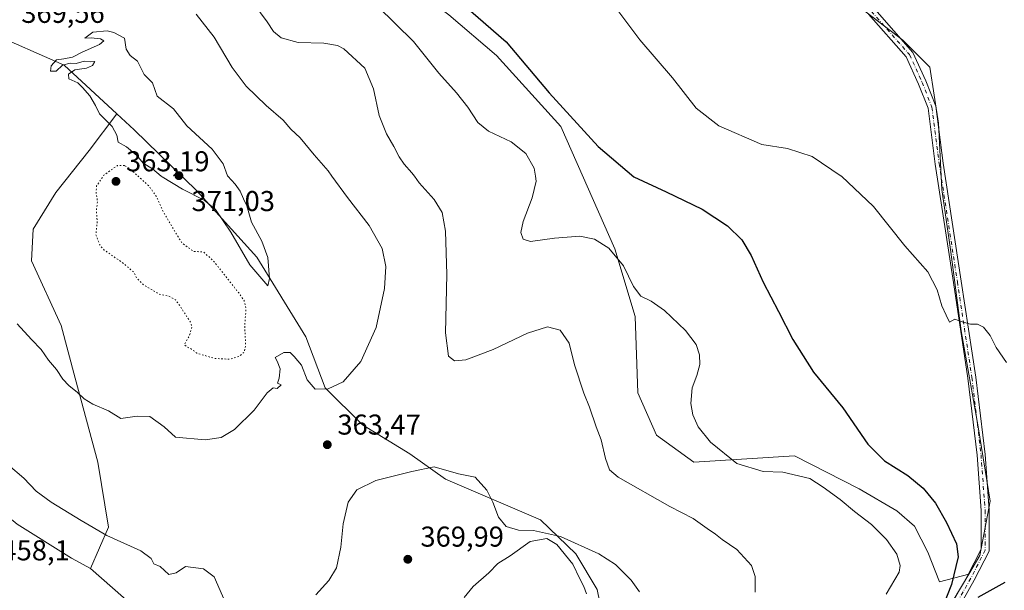
# Model space of a CAD drawing. Units: metres. Extents: x 611709 to 615203, y 4676117 to 4678485.
# Drawn here: x 612779 to 613123, y 4676914 to 4677113 of the extents above; entities that cross this region are included whole.
import ezdxf

# ---------------------------------------------------------------- set-up
doc = ezdxf.new("R2010")
doc.units = ezdxf.units.M
doc.header["$MEASUREMENT"] = 0
doc.linetypes.add('DGN Style 4', pattern=[2.6384748266838614, 1.318413404963828, -0.6592067024819142, 0.001648016756204785, -0.6592067024819142])
doc.linetypes.add('DGN Style 5', pattern=[1.1536117293433497, 0.4944050268614355, -0.6592067024819142])
for name, color, linetype, lineweight in [('Arbolado forestal CxS', 92, 'Continuous', 0), ('Camino Cxs', 7, 'Continuous', 0), ('Camino eje', 30, 'DGN Style 4', 13), ('Cultivos herbáceos CxS', 92, 'Continuous', 0), ('Curva de nivel maestra', 30, 'Continuous', 30), ('Curva de nivel normal', 30, 'Continuous', 0), ('Curva de nivel normal depresión', 30, 'DGN Style 5', 0), ('Pastizal CxS', 92, 'Continuous', 0), ('Punto de cota en terreno', 7, 'Continuous', 0), ('Rótulo de punto de cota en construcción', 7, 'Continuous', 0), ('Rótulo de punto de cota en terreno', 7, 'Continuous', 0)]:
    doc.layers.add(name, color=color, linetype=linetype, lineweight=lineweight)
doc.styles.add('Style-Arial', font='txt')

# ---------------------------------------------------------------- blocks, each defined once
blk = doc.blocks.new('5PATER')
at = {"layer": 'Punto de cota en terreno', "linetype": 'Continuous', "lineweight": 0}
h = blk.add_hatch(color=51, dxfattribs=at)
edge = h.paths.add_edge_path()
edge.add_ellipse((0, 0), major_axis=(-0.1095731443231308, -0.1110710700762829), ratio=0.9994222409660322, start_angle=0, end_angle=360)

msp = doc.modelspace()

# ---------------------------------------------------------------- linework, layer by layer
at = {"layer": 'Arbolado forestal CxS', "color": 92, "linetype": 'Continuous', "lineweight": 0}
for points in [[(612083.7191000005, 4677547.422900001, 338.1362999999984), (612125.6503, 4677513.5031, 339.8068000000058), (612255.4071000004, 4677387.175100001, 346.911500000002), (612323.2260999996, 4677323.873299999, 347.3524999999936), (612399.4271, 4677269.675100001, 347.5871000000043), (612511.8432999998, 4677178.870100001, 352.0096000000049), (612530.3649000004, 4677161.182499999, 352.8396000000066), (612539.2975000005, 4677147.355699999, 352.3760000000038), (612567.4477000004, 4677155.3101, 355.8798999999999), (612597.6218999998, 4677130.6117, 358.4904999999999), (612680.4846999999, 4677048.889900001, 356.3221999999951), (612697.0577999996, 4677029.939900001, 355.3819999999978), (612707.7114000004, 4677010.989499999, 355.0491999999941), (612721.9165000003, 4676988.486300001, 356.727899999998), (612755.0608999999, 4676956.508099999, 358.8542000000016), (612778.5302999998, 4676937.2783, 358.4799999999959), (612797.4550999999, 4676925.3311, 358.9260000000068), (612804.0730999997, 4676921.790100001, 358.9437999999937)], [(612744.4128999999, 4677312.999100001, 351.5930999999982), (612757.7304999996, 4677296.4199, 353.1968999999954), (612787.3243000006, 4677259.703500001, 352.4018999999971), (612826.3872999996, 4677220.619100001, 351.9697000000015), (612860.7163000006, 4677188.640699999, 351.3135000000038), (612895.0459000003, 4677141.2663, 351.7648999999947), (612929.3744999999, 4677115.209100001, 351.2578000000067), (612945.9471000005, 4677100.996900001, 350.9869000000036), (612968.4379000004, 4677076.124700001, 351.0271999999969), (612987.3783, 4677033.4879, 354.7608000000037), (612994.4797, 4677009.8007, 356.3898999999947), (612995.3679000001, 4676983.151900001, 357.2970999999961), (613001.8787000002, 4676968.346100001, 356.8460000000051), (613014.8992999997, 4676958.8731, 356.4496999999974), (613050.1407000005, 4676961.0933, 353.7216000000044), (613072.6977000004, 4676949.639900001, 352.8647999999957), (613085.8932999996, 4676941.953299999, 352.4431999999942), (613092.1164999995, 4676936.559699999, 352.4508999999962), (613096.6804999998, 4676927.4319, 352.6371999999974), (613100.8290999997, 4676917.0595, 352.2287000000069), (613111.0516999997, 4676919.785300001, 349.7094999999972)], [(612751.2890999997, 4677123.1261, 369.6266999999934), (612768.3860999999, 4677109.197100001, 369.5771999999997), (612794.9297000002, 4677097.560500001, 370.0473000000056), (612813.3459000001, 4677080.581700001, 370.2108000000007), (612803.6606999999, 4677067.797700001, 369.4122000000062), (612792.0333000004, 4677053.111099999, 367.0489999999991), (612784.0778999999, 4677040.260299999, 365.7596999999951), (612783.4653000003, 4677029.2455, 365.8554000000004), (612793.8685, 4677006.6031, 365.8371000000043), (612798.7637, 4676988.2443, 365.3187000000034), (612806.7187000001, 4676958.8707, 363.5948000000063), (612810.3903000001, 4676936.228499999, 360.5369000000064), (612804.0730999997, 4676921.790100001, 358.9437999999937), (612797.4550999999, 4676925.3311, 358.9260000000068), (612778.5302999998, 4676937.2783, 358.4799999999959), (612755.0608999999, 4676956.508099999, 358.8542000000016), (612721.9165000003, 4676988.486300001, 356.727899999998), (612707.7114000004, 4677010.989499999, 355.0491999999941), (612697.0577999996, 4677029.939900001, 355.3819999999978), (612680.4846999999, 4677048.889900001, 356.3221999999951), (612597.6218999998, 4677130.6117, 358.4904999999999)], [(612813.3459000001, 4677080.581700001, 370.2108000000007), (612794.9297000002, 4677097.560500001, 370.0473000000056), (612768.3860999999, 4677109.197100001, 369.5771999999997), (612751.2890999997, 4677123.1261, 369.6266999999934)], [(613346.3082999998, 4676459.2139, 382.0774999999995), (613249.2408999996, 4676539.751300001, 375.1003000000055), (613101.2720999997, 4676658.188300001, 368.7694999999949), (613054.8470999999, 4676705.5569, 365.8491999999969), (613048.3570999998, 4676712.178900001, 365.0752999999968), (613040.4058999997, 4676720.2919, 364.4334999999992), (613069.3954999996, 4676742.458500001, 369.2073999999994), (613094.3689000001, 4676769.548699999, 366.2712999999931), (613024.3673, 4676829.1853, 358.7853000000032), (613026.8425000003, 4676838.007300001, 358.4679999999935), (613091.2516999999, 4676894.3237, 351.6714000000065), (613100.1309000002, 4676901.4299, 351.0151999999944), (613111.0516999997, 4676919.785300001, 349.7094999999972), (613114.9278999995, 4676926.301100001, 349.1245999999956), (613118.4792999999, 4676945.2501, 347.7090999999928), (613114.3371000001, 4676971.306100001, 346.554099999994), (613108.3673, 4677004.770099999, 345.2177999999985), (613104.6706999998, 4677033.235900001, 344.0051999999997), (613101.6123000003, 4677054.2097, 343.2299999999959), (613100.4282999998, 4677077.3047, 342.4854999999953), (613097.4694999997, 4677096.846899999, 341.8701000000001), (613087.9999000002, 4677106.3215, 341.3022999999957), (613073.2027000004, 4677117.573899999, 340.5424999999959)], [(613072.5544999996, 4677118.4045, 340.5139000000054), (613073.2027000004, 4677117.573899999, 340.5424999999959), (613087.9999000002, 4677106.3215, 341.3022999999957), (613097.4694999997, 4677096.846899999, 341.8701000000001), (613100.4282999998, 4677077.3047, 342.4854999999953), (613101.6123000003, 4677054.2097, 343.2299999999959), (613104.6706999998, 4677033.235900001, 344.0051999999997), (613108.3673, 4677004.770099999, 345.2177999999985), (613114.3371000001, 4676971.306100001, 346.554099999994), (613118.4792999999, 4676945.2501, 347.7090999999928), (613114.9278999995, 4676926.301100001, 349.1245999999956), (613111.0516999997, 4676919.785300001, 349.7094999999972)], [(612929.3744999999, 4677115.209100001, 351.2578000000067), (612945.9471000005, 4677100.996900001, 350.9869000000036), (612968.4379000004, 4677076.124700001, 351.0271999999969), (612987.3783, 4677033.4879, 354.7608000000037), (612994.4797, 4677009.8007, 356.3898999999947), (612995.3679000001, 4676983.151900001, 357.2970999999961), (613001.8787000002, 4676968.346100001, 356.8460000000051), (613014.8992999997, 4676958.8731, 356.4496999999974), (613050.1407000005, 4676961.0933, 353.7216000000044), (613072.6977000004, 4676949.639900001, 352.8647999999957), (613085.8932999996, 4676941.953299999, 352.4431999999942), (613092.1164999995, 4676936.559699999, 352.4508999999962), (613096.6804999998, 4676927.4319, 352.6371999999974), (613100.8290999997, 4676917.0595, 352.2287000000069), (613111.0516999997, 4676919.785300001, 349.7094999999972), (613100.1309000002, 4676901.4299, 351.0151999999944)], [(612984.1202999996, 4676900.2477, 365.0390999999945), (612981.1606999999, 4676914.459899999, 365.7939000000042), (612973.7637, 4676926.894500001, 365.3589999999967), (612961.3340999996, 4676938.738500001, 364.1894000000029), (612928.1891000001, 4676952.951500001, 365.3007000000071), (612915.7591000004, 4676961.8343, 363.9486000000034), (612899.1863000002, 4676971.901699999, 363.7930999999954), (612886.1656999999, 4676984.9299, 365.4474999999948), (612879.3576999997, 4677002.695499999, 368.1128000000026), (612862.1948999995, 4677030.5277, 370.4784000000073), (612841.2200999996, 4677053.6611, 370.5742000000027), (612819.3705000002, 4677075.0273, 370.269100000005), (612813.3459000001, 4677080.581700001, 370.2108000000007), (612794.9297000002, 4677097.560500001, 370.0473000000056), (612768.3860999999, 4677109.197100001, 369.5771999999997)], [(612813.3459000001, 4677080.581700001, 370.2108000000007), (612803.6606999999, 4677067.797700001, 369.4122000000062), (612792.0333000004, 4677053.111099999, 367.0489999999991), (612784.0778999999, 4677040.260299999, 365.7596999999951), (612783.4653000003, 4677029.2455, 365.8554000000004), (612793.8685, 4677006.6031, 365.8371000000043), (612798.7637, 4676988.2443, 365.3187000000034), (612806.7187000001, 4676958.8707, 363.5948000000063), (612810.3903000001, 4676936.228499999, 360.5369000000064), (612804.0730999997, 4676921.790100001, 358.9437999999937)], [(612813.3459000001, 4677080.581700001, 370.2108000000007), (612819.3705000002, 4677075.0273, 370.269100000005), (612841.2200999996, 4677053.6611, 370.5742000000027), (612862.1948999995, 4677030.5277, 370.4784000000073), (612879.3576999997, 4677002.695499999, 368.1128000000026), (612886.1656999999, 4676984.9299, 365.4474999999948), (612899.1863000002, 4676971.901699999, 363.7930999999954), (612915.7591000004, 4676961.8343, 363.9486000000034), (612928.1891000001, 4676952.951500001, 365.3007000000071), (612961.3340999996, 4676938.738500001, 364.1894000000029), (612973.7637, 4676926.894500001, 365.3589999999967), (612981.1606999999, 4676914.459899999, 365.7939000000042), (612984.1202999996, 4676900.2477, 365.0390999999945)], [(613111.0516999997, 4676919.785300001, 349.7094999999972), (613100.1309000002, 4676901.4299, 351.0151999999944), (613091.2516999999, 4676894.3237, 351.6714000000065), (613026.8425000003, 4676838.007300001, 358.4679999999935), (613024.3673, 4676829.1853, 358.7853000000032), (613094.3689000001, 4676769.548699999, 366.2712999999931), (613069.3954999996, 4676742.458500001, 369.2073999999994), (613040.4058999997, 4676720.2919, 364.4334999999992)]]:
    msp.add_polyline3d(points, dxfattribs=at)
at = {"layer": 'Camino Cxs', "color": 7, "linetype": 'Continuous', "lineweight": 0}
for points in [[(613078.1678999999, 4677117.204700001, 340.7143000000069), (613091.5201000003, 4677102.070699999, 342.735400000005), (613096.0676999995, 4677092.109099999, 342.2859000000026), (613099.5311000004, 4677083.234300001, 342.911500000002), (613102.0909000002, 4677063.3961, 343.3641999999964), (613108.4385000002, 4677022.136700001, 344.984500000006), (613113.5220999997, 4676988.6691, 346.1738000000041), (613116.7231000002, 4676961.6349, 347.9282999999996), (613118.1513, 4676942.1479, 348.1533000000054), (613118.1920999996, 4676927.8181, 348.9983999999968), (613112.9537000004, 4676917.681500001, 349.3646000000008), (613105.1929000001, 4676903.977499999, 350.707899999994), (613086.7988999998, 4676887.819900001, 351.9220999999961), (613066.1095000004, 4676867.577099999, 353.6524999999965), (613050.1527000006, 4676856.088300001, 356.2575999999972), (613030.8989000004, 4676840.395300001, 358.0099999999948), (613022.5433, 4676826.4669, 358.897299999997), (613008.2144999999, 4676805.2807, 360.5138000000007), (612996.6299000002, 4676791.625499999, 361.2333999999973)], [(613078.1678999999, 4677117.204700001, 340.7143000000069), (613091.5201000003, 4677102.070699999, 342.735400000005), (613096.0676999995, 4677092.109099999, 342.2859000000026), (613099.5311000004, 4677083.234300001, 342.911500000002), (613102.0909000002, 4677063.3961, 343.3641999999964), (613108.4385000002, 4677022.136700001, 344.984500000006), (613113.5220999997, 4676988.6691, 346.1738000000041), (613116.7231000002, 4676961.6349, 347.9282999999996), (613118.1513, 4676942.1479, 348.1533000000054), (613118.1920999996, 4676927.8181, 348.9983999999968), (613112.9537000004, 4676917.681500001, 349.3646000000008), (613105.1929000001, 4676903.977499999, 350.707899999994)], [(612993.8180999998, 4676793.5277, 361.3414000000048), (612994.9499000004, 4676793.973099999, 361.2885999999999), (613005.9804999996, 4676806.9757, 360.8693000000058), (613020.1813000003, 4676827.9725, 359.5194000000047), (613028.7499000002, 4676842.256100001, 358.0111000000034), (613048.4486999996, 4676858.3115, 356.0559999999969), (613064.3021, 4676869.726100001, 353.8466000000044), (613084.8945000004, 4676889.8739, 352.0703000000067), (613102.9895000001, 4676905.7689, 350.6582999999956), (613110.4908999996, 4676919.0145, 349.5809000000008), (613115.3903000001, 4676928.495100001, 349.1647999999986), (613115.3517000005, 4676942.0415, 348.2142000000022), (613113.9351000005, 4676961.367900001, 347.7832999999956), (613110.7468999998, 4676988.2941, 345.9376000000047), (613105.6706999998, 4677021.713500001, 344.7814000000071), (613099.3183000004, 4677063.004100001, 343.219299999997), (613096.7978999997, 4677082.535900001, 342.4997000000003), (613093.4879000002, 4677091.017899999, 342.0840000000026), (613089.1454999996, 4677100.529899999, 341.9076999999961), (613075.9760999996, 4677115.457900001, 340.7219999999944)], [(613102.9895000001, 4676905.7689, 350.6582999999956), (613110.4908999996, 4676919.0145, 349.5809000000008), (613115.3903000001, 4676928.495100001, 349.1647999999986), (613115.3517000005, 4676942.0415, 348.2142000000022), (613113.9351000005, 4676961.367900001, 347.7832999999956), (613110.7468999998, 4676988.2941, 345.9376000000047), (613105.6706999998, 4677021.713500001, 344.7814000000071), (613099.3183000004, 4677063.004100001, 343.219299999997), (613096.7978999997, 4677082.535900001, 342.4997000000003), (613093.4879000002, 4677091.017899999, 342.0840000000026), (613089.1454999996, 4677100.529899999, 341.9076999999961), (613075.9760999996, 4677115.457900001, 340.7219999999944)]]:
    msp.add_polyline3d(points, dxfattribs=at)
at = {"layer": 'Camino eje', "color": 30, "linetype": 'DGN Style 4', "lineweight": 13}
msp.add_polyline3d([(613077.0077000001, 4677116.404100001, 340.6603999999934), (613090.3328999998, 4677101.3003, 342.2736000000005), (613094.7779000001, 4677091.5635, 342.1818000000058), (613098.1645000001, 4677082.8851, 342.6450999999943), (613100.7045, 4677063.200099999, 343.295299999998), (613107.0544999996, 4677021.925100001, 344.7081999999937), (613112.1344999997, 4676988.481699999, 345.8626999999979), (613115.3290999997, 4676961.501499999, 347.8506000000052), (613116.7515000004, 4676942.094699999, 348.0307999999932), (613116.7912999997, 4676928.156500001, 348.9848000000056), (613111.7222999996, 4676918.348099999, 349.3611999999994), (613104.0910999998, 4676904.8731, 350.6389000000054), (613085.8466999996, 4676888.846899999, 351.9437999999937), (613065.2059000004, 4676868.651699999, 353.7189000000071), (613049.3006999996, 4676857.199899999, 355.9688000000024), (613029.8245000001, 4676841.3257, 357.9394000000029), (613021.3623000003, 4676827.219699999, 359.1180000000023), (613007.0975000003, 4676806.1283, 360.5206999999937), (612995.7899000002, 4676792.7993, 361.1364000000031), (612993.6202999996, 4676791.9453, 361.2578999999969)], dxfattribs=at)
at = {"layer": 'Cultivos herbáceos CxS', "color": 92, "linetype": 'Continuous', "lineweight": 0}
for points in [[(612083.7191000005, 4677547.422900001, 338.1362999999984), (612125.6503, 4677513.5031, 339.8068000000058), (612255.4071000004, 4677387.175100001, 346.911500000002), (612323.2260999996, 4677323.873299999, 347.3524999999936), (612399.4271, 4677269.675100001, 347.5871000000043), (612511.8432999998, 4677178.870100001, 352.0096000000049), (612530.3649000004, 4677161.182499999, 352.8396000000066), (612539.2975000005, 4677147.355699999, 352.3760000000038), (612567.4477000004, 4677155.3101, 355.8798999999999), (612597.6218999998, 4677130.6117, 358.4904999999999), (612680.4846999999, 4677048.889900001, 356.3221999999951), (612697.0577999996, 4677029.939900001, 355.3819999999978), (612707.7114000004, 4677010.989499999, 355.0491999999941), (612721.9165000003, 4676988.486300001, 356.727899999998), (612755.0608999999, 4676956.508099999, 358.8542000000016), (612778.5302999998, 4676937.2783, 358.4799999999959), (612797.4550999999, 4676925.3311, 358.9260000000068), (612804.0730999997, 4676921.790100001, 358.9437999999937)], [(612744.4128999999, 4677312.999100001, 351.5930999999982), (612757.7304999996, 4677296.4199, 353.1968999999954), (612787.3243000006, 4677259.703500001, 352.4018999999971), (612826.3872999996, 4677220.619100001, 351.9697000000015), (612860.7163000006, 4677188.640699999, 351.3135000000038), (612895.0459000003, 4677141.2663, 351.7648999999947), (612929.3744999999, 4677115.209100001, 351.2578000000067), (612945.9471000005, 4677100.996900001, 350.9869000000036), (612968.4379000004, 4677076.124700001, 351.0271999999969), (612987.3783, 4677033.4879, 354.7608000000037), (612994.4797, 4677009.8007, 356.3898999999947), (612995.3679000001, 4676983.151900001, 357.2970999999961), (613001.8787000002, 4676968.346100001, 356.8460000000051), (613014.8992999997, 4676958.8731, 356.4496999999974), (613050.1407000005, 4676961.0933, 353.7216000000044), (613072.6977000004, 4676949.639900001, 352.8647999999957), (613085.8932999996, 4676941.953299999, 352.4431999999942), (613092.1164999995, 4676936.559699999, 352.4508999999962), (613096.6804999998, 4676927.4319, 352.6371999999974), (613100.8290999997, 4676917.0595, 352.2287000000069), (613111.0516999997, 4676919.785300001, 349.7094999999972)], [(613073.2027000004, 4677117.573899999, 340.5424999999959), (613087.9999000002, 4677106.3215, 341.3022999999957), (613097.4694999997, 4677096.846899999, 341.8701000000001), (613100.4282999998, 4677077.3047, 342.4854999999953), (613101.6123000003, 4677054.2097, 343.2299999999959), (613104.6706999998, 4677033.235900001, 344.0051999999997), (613108.3673, 4677004.770099999, 345.2177999999985), (613114.3371000001, 4676971.306100001, 346.554099999994), (613118.4792999999, 4676945.2501, 347.7090999999928), (613114.9278999995, 4676926.301100001, 349.1245999999956), (613111.0516999997, 4676919.785300001, 349.7094999999972), (613100.8290999997, 4676917.0595, 352.2287000000069), (613096.6804999998, 4676927.4319, 352.6371999999974), (613092.1164999995, 4676936.559699999, 352.4508999999962), (613085.8932999996, 4676941.953299999, 352.4431999999942), (613072.6977000004, 4676949.639900001, 352.8647999999957), (613050.1407000005, 4676961.0933, 353.7216000000044), (613014.8992999997, 4676958.8731, 356.4496999999974), (613001.8787000002, 4676968.346100001, 356.8460000000051), (612995.3679000001, 4676983.151900001, 357.2970999999961), (612994.4797, 4677009.8007, 356.3898999999947), (612987.3783, 4677033.4879, 354.7608000000037), (612968.4379000004, 4677076.124700001, 351.0271999999969), (612945.9471000005, 4677100.996900001, 350.9869000000036), (612929.3744999999, 4677115.209100001, 351.2578000000067)], [(613072.5544999996, 4677118.4045, 340.5139000000054), (613073.2027000004, 4677117.573899999, 340.5424999999959), (613087.9999000002, 4677106.3215, 341.3022999999957), (613097.4694999997, 4677096.846899999, 341.8701000000001), (613100.4282999998, 4677077.3047, 342.4854999999953), (613101.6123000003, 4677054.2097, 343.2299999999959), (613104.6706999998, 4677033.235900001, 344.0051999999997), (613108.3673, 4677004.770099999, 345.2177999999985), (613114.3371000001, 4676971.306100001, 346.554099999994), (613118.4792999999, 4676945.2501, 347.7090999999928), (613114.9278999995, 4676926.301100001, 349.1245999999956), (613111.0516999997, 4676919.785300001, 349.7094999999972)], [(612778.5302999998, 4676937.2783, 358.4799999999959), (612797.4550999999, 4676925.3311, 358.9260000000068), (612804.0730999997, 4676921.790100001, 358.9437999999937), (612828.1363000004, 4676900.735300001, 358.088699999993), (612876.3375000004, 4676861.774700001, 361.6732999999949), (612893.3141000001, 4676835.121900001, 361.6631000000052), (612912.0421000002, 4676812.356100001, 361.329700000002), (612928.4817000004, 4676802.5383, 361.6806999999972), (612955.7078999998, 4676797.208900001, 362.702099999995), (612969.9137000004, 4676790.102700001, 361.8065999999963), (612987.9524999997, 4676768.1261, 360.8899999999995), (612988.2468999998, 4676767.767300001, 360.9235000000044), (613040.4058999997, 4676720.2919, 364.4334999999992), (613048.3570999998, 4676712.178900001, 365.0752999999968), (613008.8870999999, 4676673.762900001, 360.9985000000015), (613071.6775000002, 4676613.1829, 363.1282000000065), (613174.6643000003, 4676516.0645, 366.6566000000021), (613259.0055000001, 4676437.8959, 369.4262000000017), (613372.3493999997, 4676328.933499999, 372.9940000000061)], [(612804.0730999997, 4676921.790100001, 358.9437999999937), (612828.1363000004, 4676900.735300001, 358.088699999993), (612876.3375000004, 4676861.774700001, 361.6732999999949), (612893.3141000001, 4676835.121900001, 361.6631000000052), (612912.0421000002, 4676812.356100001, 361.329700000002), (612928.4817000004, 4676802.5383, 361.6806999999972), (612955.7078999998, 4676797.208900001, 362.702099999995), (612969.9137000004, 4676790.102700001, 361.8065999999963), (612987.9524999997, 4676768.1261, 360.8899999999995)]]:
    msp.add_polyline3d(points, dxfattribs=at)
at = {"layer": 'Curva de nivel maestra', "color": 30, "linetype": 'Continuous', "lineweight": 30, "elevation": 350, "flags": 128}
for points in [[(612929.7599999999, 4677122.850099999), (612949.3200000003, 4677105.720100001), (612964.3799999999, 4677087.9001), (612981.5099999999, 4677069.1801), (612994, 4677058.610099999), (613005.2400000002, 4677053.3201), (613017.8600000005, 4677047.3301), (613026.7199999997, 4677041.4801), (613031.7699999996, 4677036.610099999), (613035.0300000003, 4677031.0601), (613039.1600000003, 4677021.840100001), (613044.5599999996, 4677011.530099999), (613049.54, 4677001.7401), (613056.7999999998, 4676990.300100001), (613066.9900000002, 4676977.890100001), (613075.7400000002, 4676965.190099999), (613081.5999999996, 4676959.3301), (613089.7400000002, 4676954.2401), (613095.0599999996, 4676949.890100001), (613099.4000000004, 4676944.5601), (613103.2599999999, 4676937.860099999), (613106.8099999996, 4676930.4301), (613107.3899999997, 4676925.840100001), (613104.9600000001, 4676916.2301), (613100.7199999997, 4676905.270099999)], [(613114.3300000001, 4676911.720100001), (613123.7699999996, 4676916.950099999)]]:
    msp.add_lwpolyline(points, dxfattribs=at)
at = {"layer": 'Curva de nivel normal', "color": 30, "linetype": 'Continuous', "lineweight": 0, "flags": 128}
for points, elevation in [([(613124.2199999997, 4676993.710100001), (613120.6200000001, 4676998.9901), (613118.5499999998, 4677003.120100001), (613116.2100000001, 4677006.0601), (613114.0499999998, 4677007.0701), (613111.6600000003, 4677007.140100001), (613108.7000000002, 4677007.9101), (613106.1799999997, 4677008.8301), (613104.2999999998, 4677007.860099999), (613103.1600000003, 4677010.2401), (613101.6699999999, 4677013.4801), (613099.9699999997, 4677019.120100001), (613096.7300000006, 4677025.380100001), (613088.6500000004, 4677034.530099999), (613077.7199999997, 4677048.270099999), (613066.5324999997, 4677058.83), (613066.4900000002, 4677058.870100001), (613056.2999999998, 4677065.6801), (613047.6399999997, 4677068.5101), (613038.7599999999, 4677069.890100001), (613023.6500000004, 4677076.450099999), (613015.7300000006, 4677082.530099999), (613007.4600000001, 4677093.2301), (612996.0499999998, 4677106.440099999), (612982.7699999996, 4677124.210100001)], 345), ([(613036.4000000004, 4676913.4801), (613036.4299999997, 4676919.0101), (613035.1600000003, 4676922.790100001), (613030.0300000003, 4676928.4301), (613024.8600000005, 4676931.860099999), (613022.5099999999, 4676933.790100001), (613019.5800000001, 4676935.7301), (613014.7800000003, 4676939.280099999), (613006.5499999998, 4676943.4101), (612988.5599999996, 4676953.640100001), (612985.54, 4676956.220100001), (612984.0300000003, 4676960.1501), (612982.5300000003, 4676966.670100001), (612980.7800000003, 4676971.2601), (612978.5199999996, 4676978.1801), (612976.4900000002, 4676983.0601), (612973.3099999996, 4676992.970100001), (612971.3600000005, 4677000.5001), (612968.29, 4677005.0001), (612963.8399999999, 4677006.220100001), (612956.7800000003, 4677003.970100001), (612944.7800000003, 4676998.300100001), (612935.2800000003, 4676994.620100001), (612931.2599999999, 4676994.3301), (612929.25, 4676996.0001), (612928.1600000003, 4677004.110099999), (612928.6600000003, 4677024.450099999), (612928.1600000003, 4677039.620100001), (612926.9900000002, 4677046.120100001), (612924.1900000004, 4677050.640100001), (612918.9900000002, 4677056.450099999), (612917.2785999998, 4677058.83), (612916.4299999997, 4677060.0101), (612913.7199999997, 4677063.020099999), (612911.9299999997, 4677065.5701), (612910.1699999999, 4677069.2401), (612907.5199999996, 4677073.5701), (612905.0199999996, 4677080.050100001), (612902.9800000006, 4677089.300100001), (612899.9400000004, 4677096.600099999), (612892.6799999997, 4677103.3101), (612890.3700000001, 4677104.5001), (612885.6600000003, 4677105.3201), (612876.7300000006, 4677105.5001), (612870.7300000006, 4677107.1601), (612868.0999999996, 4677109.3201), (612865.8799999999, 4677112.690099999), (612861.2000000002, 4677118.9801)], 360), ([(613082.1500000004, 4676912.800100001), (613086.7699999996, 4676920.540100001), (613087.0300000003, 4676922.860099999), (613085.8600000005, 4676926.790100001), (613082.3399999999, 4676931.9101), (613077.0999999996, 4676937.120100001), (613071.0999999996, 4676941.7301), (613066.04, 4676945.860099999), (613060.1799999997, 4676950.1601), (613055.4600000001, 4676953.2601), (613046.1100000005, 4676955.4101), (613039.2100000001, 4676955.710100001), (613029.9299999997, 4676958.4901), (613020.75, 4676965.9101), (613016.4900000002, 4676971.300100001), (613014.5999999996, 4676975.4001), (613013.9100000003, 4676979.380100001), (613014.4000000004, 4676984.860099999), (613016.0199999996, 4676989.2501), (613017.04, 4676993.090100001), (613016.9900000002, 4676996.390100001), (613015.7800000003, 4677000.050100001), (613012.0199999996, 4677004.950099999), (613004.6799999997, 4677011.850099999), (613000.04, 4677015.210100001), (612996.4400000004, 4677016.890100001), (612993.8799999999, 4677020.2601), (612990.3799999999, 4677027.520099999), (612985.2599999999, 4677033.720100001), (612980.29, 4677036.870100001), (612975.1299999999, 4677037.920100001), (612966.25, 4677037.220100001), (612957.8700000001, 4677036.0001), (612955.3300000001, 4677036.770099999), (612954.5099999999, 4677039.200099999), (612955.2800000003, 4677043.040100001), (612958.4500000002, 4677051.2501), (612959.8399999999, 4677057.0601), (612959.5810000002, 4677058.83), (612959.1799999997, 4677061.5701), (612956.2599999999, 4677066.800100001), (612951.1399999997, 4677070.790100001), (612943.2400000002, 4677074.600099999), (612939.4199999999, 4677077.5701), (612936, 4677082.9001), (612932.0199999996, 4677087.950099999), (612925.8799999999, 4677094.800100001), (612917.0199999996, 4677105.920100001), (612904.3700000001, 4677118.1601)], 355.0000000000001), ([(612778.4500000002, 4677007.2501), (612783.5, 4677001.780099999), (612786.8499999996, 4676998.300100001), (612789.4500000002, 4676994.5701), (612792.2100000001, 4676991.3301), (612794.4000000004, 4676987.950099999), (612796.4900000002, 4676985.690099999), (612799.6100000005, 4676983.280099999), (612801.8600000005, 4676981.0101), (612804.9000000004, 4676979.190099999), (612810.4400000004, 4676976.9001), (612814.7000000002, 4676974.190099999), (612820.3799999999, 4676974.960100001), (612824.8399999999, 4676974.8201), (612829.8499999996, 4676971.300100001), (612833.79, 4676967.640100001), (612844.1600000003, 4676966.7501), (612849.8200000003, 4676967.5701), (612854.3799999999, 4676970.280099999), (612861.3499999996, 4676977.0601), (612865.79, 4676983.140100001), (612867.9600000001, 4676984.9001), (612869.2999999998, 4676984.630100001), (612870.7800000003, 4676985.9901), (612869.4199999999, 4676986.520099999), (612870.0300000003, 4676988.2401), (612870.3499999996, 4676991.5801), (612869.3099999996, 4676994.190099999), (612868.6500000004, 4676995.520099999), (612871.7000000002, 4676997.1801), (612873.9100000003, 4676997.220100001), (612875.29, 4676995.800100001), (612877.8499999996, 4676992.770099999), (612879.8600000005, 4676987.6801), (612882.5800000001, 4676984.450099999), (612887.2100000001, 4676984.5701), (612892.4100000003, 4676987.0101), (612898.5800000001, 4676994.0601), (612903.9400000004, 4677005.920100001), (612906.8300000001, 4677019.5801), (612907.3399999999, 4677027.2501), (612906.0800000001, 4677033.590100001), (612901.5, 4677041.620100001), (612893.8700000001, 4677051.340100001), (612888.4315999999, 4677058.83), (612887.1100000005, 4677060.6501), (612882.2800000003, 4677066.2601), (612877.3600000005, 4677072.270099999), (612874.1200000001, 4677075.2501), (612871.3799999999, 4677078.420100001), (612865.5499999998, 4677083.4801), (612858.4500000002, 4677090.2301), (612853.6500000004, 4677096.7601), (612847.2800000003, 4677107.4001), (612841, 4677115.440099999)], 365), ([(612809.8899999997, 4677109.610099999), (612804.8899999997, 4677109.120100001), (612802.1699999999, 4677107.0701), (612804.3899999997, 4677107.110099999), (612807.5999999996, 4677106.8201), (612808.7800000003, 4677106.0801), (612807.2599999999, 4677104.8101), (612801.2100000001, 4677102.120100001), (612797.8600000005, 4677100.4001), (612794.7400000002, 4677099.800100001), (612792.2000000002, 4677099.440099999), (612790.3899999997, 4677097.360099999), (612790.1799999997, 4677095.5101), (612792.0599999996, 4677095.470100001), (612794.3300000001, 4677097.6601), (612797.0300000003, 4677098.300100001), (612799.0499999998, 4677098.1801), (612801.8899999997, 4677098.9801), (612804.1500000004, 4677098.8201), (612805.6699999999, 4677098.880100001), (612804.79, 4677097.450099999), (612802.6600000003, 4677096.5001), (612798.6500000004, 4677095.9901), (612796.3899999997, 4677094.460100001), (612796.5199999996, 4677092.8301), (612799.6299999999, 4677091.4101), (612801.3600000005, 4677089.7601), (612803.9299999997, 4677086.860099999), (612805.7999999998, 4677083.530099999), (612807.2000000002, 4677080.640100001), (612811.6200000001, 4677076.170100001), (612813.2999999998, 4677073.1601), (612813.8200000003, 4677070.700099999), (612816.6699999999, 4677069.110099999), (612820.2999999998, 4677066.0801), (612822.4900000002, 4677063.3201), (612825.7699999996, 4677061.370100001), (612828.8073000005, 4677058.83), (612829.1299999999, 4677058.5601), (612836.2599999999, 4677054.270099999), (612843.8099999996, 4677050.4101), (612847.7599999999, 4677047.200099999), (612853.1900000004, 4677039.3101), (612859.75, 4677027.8201), (612866.0999999996, 4677020.540100001), (612866.6699999999, 4677023.040100001), (612866.1200000001, 4677030.440099999), (612864, 4677036.100099999), (612860.3899999997, 4677042.7401), (612858.7199999997, 4677048.4101), (612857.5499999998, 4677050.890100001), (612856.4600000001, 4677053.5701), (612854.6200000001, 4677056.0601), (612852.1062000003, 4677058.83), (612851.9699999997, 4677058.9801), (612850.4600000001, 4677063.1501), (612846.5899999999, 4677068.2601), (612837.75, 4677076.380100001), (612833.0599999996, 4677082.3101), (612827.3600000005, 4677086.7601), (612825.75, 4677091.420100001), (612822.8799999999, 4677094.3301), (612820.5199999996, 4677098.960100001), (612817.9699999997, 4677101.020099999), (612816.5599999996, 4677103.140100001), (612815.9699999997, 4677107.0801), (612812.2999999998, 4677109.040100001), (612809.8899999997, 4677109.610099999)], 370), ([(612775.3300000001, 4676957.960100001), (612780.75, 4676953.300100001), (612785.1299999999, 4676948.780099999), (612790.3600000005, 4676944.9301), (612800.8899999997, 4676938.530099999), (612809.7999999998, 4676933.3101), (612821.6799999997, 4676928.0001), (612825.29, 4676925.220100001), (612826.2400000002, 4676923.450099999), (612828.5, 4676922.470100001), (612831.5, 4676919.690099999), (612834.0599999996, 4676920.2401), (612837.2699999996, 4676922.4901), (612843.5499999998, 4676921.6801), (612847.3600000005, 4676918.9001), (612851.0700000003, 4676910.4001)], 360), ([(612924.1799999997, 4676957.3101), (612916.4500000002, 4676955.6501), (612903.8799999999, 4676952.4901), (612897.1500000004, 4676949.220100001), (612894.2000000002, 4676944.970100001), (612892.3499999996, 4676937.350099999), (612891.5999999996, 4676929.2601), (612890.0199999996, 4676922.040100001), (612887.4400000004, 4676917.530099999), (612882.8200000003, 4676912.600099999)], 365), ([(612995.9100000003, 4676913.590100001), (612993.1100000005, 4676917.640100001), (612987.5599999996, 4676923.130100001), (612981.7100000001, 4676926.870100001), (612968.4100000003, 4676932.9801), (612958.9500000002, 4676935.100099999), (612953.6600000003, 4676935.130100001), (612949.3899999997, 4676936.470100001), (612946.6399999997, 4676939.7501), (612944.7100000001, 4676945.0001), (612942.6200000001, 4676949.1501), (612938.5199999996, 4676953.6601), (612932.6900000004, 4676954.8201), (612924.1799999997, 4676957.3101)], 365), ([(612934.7300000006, 4676911.590100001), (612937.8399999999, 4676915.5001), (612943.29, 4676920.3101), (612946.4600000001, 4676923.5101), (612950.7999999998, 4676926.1801), (612957.7800000003, 4676931.1601), (612963.6299999999, 4676932.220100001), (612967.0999999996, 4676930.1501), (612972.6399999997, 4676923.2501), (612975.1399999997, 4676918.110099999), (612976.5199999996, 4676915.460100001), (612977.4199999999, 4676912.9001)], 365)]:
    msp.add_lwpolyline(points, dxfattribs=dict(at, elevation=elevation))
at = {"layer": 'Curva de nivel normal depresión', "color": 30, "linetype": 'DGN Style 5', "lineweight": 0, "elevation": 365, "flags": 128}
msp.add_lwpolyline([(612815.9800000006, 4677062.600099999), (612813.5700000003, 4677062.5801), (612808.7800000003, 4677059.1801), (612808.5456999998, 4677058.83), (612806.25, 4677055.4001), (612806.0300000003, 4677053.0001), (612806.5700000003, 4677050.0601), (612806.1399999997, 4677046.790100001), (612806.4500000002, 4677043.050100001), (612806, 4677038.3201), (612807.3399999999, 4677034.800100001), (612808.9100000003, 4677033.030099999), (612815.7300000006, 4677028.290100001), (612819.1299999999, 4677025.340100001), (612820.2999999998, 4677023.1601), (612822.2199999997, 4677021.170100001), (612828.1200000001, 4677017.5701), (612831.7100000001, 4677016.8301), (612833.9900000002, 4677015.440099999), (612835.6299999999, 4677013.0701), (612839.1200000001, 4677007.700099999), (612839.4900000002, 4677006.050100001), (612838.7300000006, 4677003.2501), (612836.9199999999, 4676999.9001), (612838.0099999999, 4676999.0801), (612839.3499999996, 4676998.440099999), (612841.2800000003, 4676997.020099999), (612847.3899999997, 4676995.1601), (612852.9800000006, 4676994.870100001), (612856.0300000003, 4676995.9001), (612857.8700000001, 4676997.360099999), (612858.3300000001, 4677000.170100001), (612857.9900000002, 4677006.610099999), (612858.4800000006, 4677012.530099999), (612857.7699999996, 4677015.360099999), (612856.1100000005, 4677017.800100001), (612847, 4677029.340100001), (612843.5899999999, 4677032.340100001), (612840.0800000001, 4677032.540100001), (612836, 4677035.5601), (612829.6500000004, 4677046.1501), (612827.2199999997, 4677051.640100001), (612824.4000000004, 4677055.5101), (612820.7410000004, 4677058.83), (612818.25, 4677061.090100001), (612815.9800000006, 4677062.600099999)], dxfattribs=at)
at = {"layer": 'Pastizal CxS', "color": 92, "linetype": 'Continuous', "lineweight": 0}
for points in [[(612828.1363000004, 4676900.735300001, 358.088699999993), (612804.0730999997, 4676921.790100001, 358.9437999999937), (612810.3903000001, 4676936.228499999, 360.5369000000064), (612806.7187000001, 4676958.8707, 363.5948000000063), (612798.7637, 4676988.2443, 365.3187000000034), (612793.8685, 4677006.6031, 365.8371000000043), (612783.4653000003, 4677029.2455, 365.8554000000004), (612784.0778999999, 4677040.260299999, 365.7596999999951), (612792.0333000004, 4677053.111099999, 367.0489999999991), (612803.6606999999, 4677067.797700001, 369.4122000000062), (612813.3459000001, 4677080.581700001, 370.2108000000007), (612819.3705000002, 4677075.0273, 370.269100000005), (612841.2200999996, 4677053.6611, 370.5742000000027), (612862.1948999995, 4677030.5277, 370.4784000000073), (612879.3576999997, 4677002.695499999, 368.1128000000026), (612886.1656999999, 4676984.9299, 365.4474999999948), (612899.1863000002, 4676971.901699999, 363.7930999999954), (612915.7591000004, 4676961.8343, 363.9486000000034), (612928.1891000001, 4676952.951500001, 365.3007000000071), (612961.3340999996, 4676938.738500001, 364.1894000000029), (612973.7637, 4676926.894500001, 365.3589999999967), (612981.1606999999, 4676914.459899999, 365.7939000000042), (612984.1202999996, 4676900.2477, 365.0390999999945)], [(612813.3459000001, 4677080.581700001, 370.2108000000007), (612803.6606999999, 4677067.797700001, 369.4122000000062), (612792.0333000004, 4677053.111099999, 367.0489999999991), (612784.0778999999, 4677040.260299999, 365.7596999999951), (612783.4653000003, 4677029.2455, 365.8554000000004), (612793.8685, 4677006.6031, 365.8371000000043), (612798.7637, 4676988.2443, 365.3187000000034), (612806.7187000001, 4676958.8707, 363.5948000000063), (612810.3903000001, 4676936.228499999, 360.5369000000064), (612804.0730999997, 4676921.790100001, 358.9437999999937)], [(612813.3459000001, 4677080.581700001, 370.2108000000007), (612819.3705000002, 4677075.0273, 370.269100000005), (612841.2200999996, 4677053.6611, 370.5742000000027), (612862.1948999995, 4677030.5277, 370.4784000000073), (612879.3576999997, 4677002.695499999, 368.1128000000026), (612886.1656999999, 4676984.9299, 365.4474999999948), (612899.1863000002, 4676971.901699999, 363.7930999999954), (612915.7591000004, 4676961.8343, 363.9486000000034), (612928.1891000001, 4676952.951500001, 365.3007000000071), (612961.3340999996, 4676938.738500001, 364.1894000000029), (612973.7637, 4676926.894500001, 365.3589999999967), (612981.1606999999, 4676914.459899999, 365.7939000000042), (612984.1202999996, 4676900.2477, 365.0390999999945)], [(612804.0730999997, 4676921.790100001, 358.9437999999937), (612828.1363000004, 4676900.735300001, 358.088699999993), (612876.3375000004, 4676861.774700001, 361.6732999999949), (612893.3141000001, 4676835.121900001, 361.6631000000052), (612912.0421000002, 4676812.356100001, 361.329700000002), (612928.4817000004, 4676802.5383, 361.6806999999972), (612955.7078999998, 4676797.208900001, 362.702099999995), (612969.9137000004, 4676790.102700001, 361.8065999999963), (612987.9524999997, 4676768.1261, 360.8899999999995)]]:
    msp.add_polyline3d(points, dxfattribs=at)

# ---------------------------------------------------------------- block references
at = {"layer": 'Punto de cota en terreno', "color": 7, "linetype": 'Continuous', "lineweight": 0, "xscale": 10, "yscale": 10, "zscale": 10}
for p in [(612813, 4677057, 363.1900000000023), (612835, 4677059, 371.0299999999988), (612886.8600000005, 4676965.02, 363.4700000000012), (612915, 4676925, 369.9900000000052)]:
    msp.add_blockref('5PATER', p, dxfattribs=at)

# ---------------------------------------------------------------- texts
at = {"layer": 'Rótulo de punto de cota en construcción', "color": 7, "linetype": 'Continuous', "lineweight": 0, "style": 'Style-Arial'}
msp.add_text('458,1', height=7.000000000000002, dxfattribs=at).set_placement((612772.9924999997, 4676924.6052))
at = {"layer": 'Rótulo de punto de cota en terreno', "color": 7, "linetype": 'Continuous', "lineweight": 0, "style": 'Style-Arial'}
for s, p in [('369,56', (612779.9177999999, 4677112.377800001)), ('363,19', (612816.5278000003, 4677060.527799999)), ('371,03', (612839.4096999997, 4677046.6371)), ('363,47', (612890.3877999998, 4676968.547800001)), ('369,99', (612919.4096999997, 4676929.409700001))]:
    msp.add_text(s, height=7.000000000000002, dxfattribs=at).set_placement(p)

doc.saveas('drawing.dxf')
